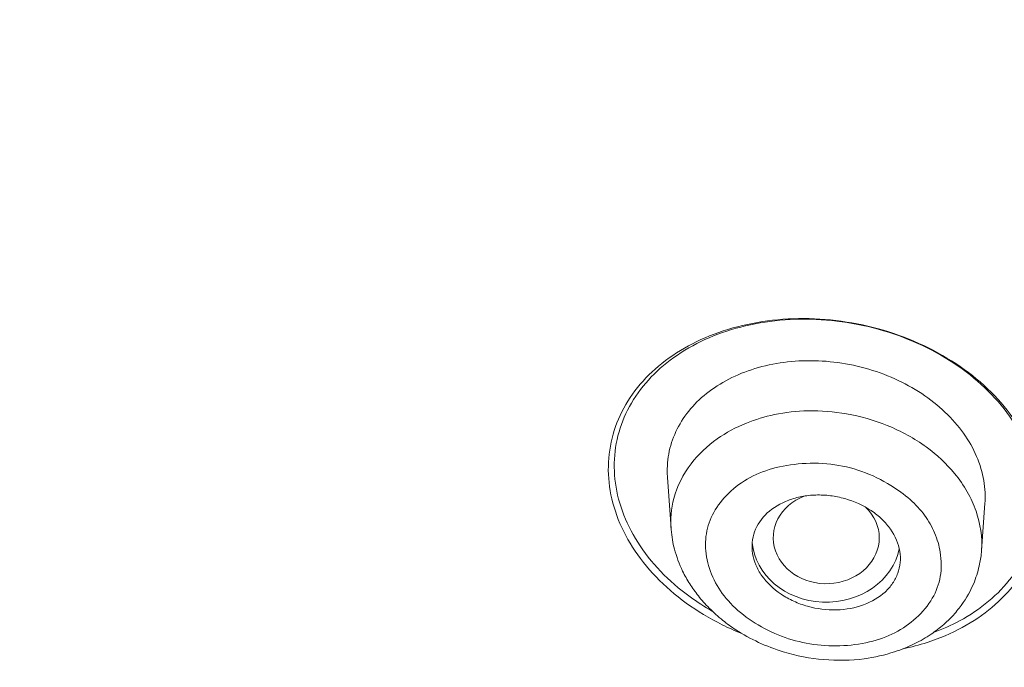
# Model space of a CAD drawing. Units: millimetres. Extents: x 0 to 2100, y 0 to 2970.
# Drawn here: x 538 to 547, y 1417 to 1423 of the extents above; entities that cross this region are included whole.
import ezdxf

# ---------------------------------------------------------------- set-up
doc = ezdxf.new("R2010")
doc.units = ezdxf.units.MM
doc.header["$LTSCALE"] = 5
doc.layers.add('MODEL', color=7, linetype='Continuous', lineweight=20)

msp = doc.modelspace()

# ---------------------------------------------------------------- linework, layer by layer
at = {"layer": 'MODEL'}
for p, q in [((543.9667, 1419.1296), (544.0007, 1418.6429)), ((546.9309, 1418.4365), (546.9623, 1418.8853))]:
    msp.add_line(p, q, dxfattribs=at)
for centre, major_axis, ratio, start_param, end_param in [((545.4651, 1418.5586), (0.5001, 0.0009), 0.866104, 2.000718, 6.283185), ((545.4651, 1418.5586), (0.5001, 0.0009), 0.866104, 0, 0.722789), ((545.4645, 1418.5579), (0.7, 0), 0.866025, 3.21149, 6.114163)]:
    msp.add_ellipse(centre, major_axis=major_axis, ratio=ratio, start_param=start_param, end_param=end_param, dxfattribs=at)
for points, knots in [([(511.9278, 1423.1138), (511.5269, 1423.8497), (511.0434, 1424.7802), (510.5142, 1425.9287), (510.5114, 1425.9349), (510.5047, 1425.9495), (510.5013, 1425.9569), (510.4912, 1425.9789), (510.4845, 1425.9935), (510.4643, 1426.0375), (510.4509, 1426.0669), (510.4107, 1426.155), (510.3841, 1426.2137), (510.3046, 1426.3902), (510.2522, 1426.508), (510.0963, 1426.862), (509.9945, 1427.0986), (509.6953, 1427.8106), (509.5044, 1428.288), (509.3106, 1428.7977), (509.2984, 1428.83), (509.2748, 1428.8923), (509.2631, 1428.9234), (509.2281, 1429.0169), (509.2048, 1429.0792), (509.1357, 1429.2663), (509.0902, 1429.391), (508.9555, 1429.7654), (508.8682, 1430.0152), (508.6137, 1430.7652), (508.4539, 1431.2658), (508.0039, 1432.7689), (507.7431, 1433.7724), (507.5172, 1434.7907), (507.5145, 1434.8031), (507.5083, 1434.831), (507.5052, 1434.8449), (507.496, 1434.8868), (507.4899, 1434.9148), (507.4716, 1434.999), (507.4595, 1435.0552), (507.4233, 1435.2247), (507.3995, 1435.3384), (507.3292, 1435.6819), (507.2837, 1435.914), (507.1515, 1436.6196), (507.0693, 1437.1025), (506.8442, 1438.5881), (506.7229, 1439.6279), (506.6399, 1440.7241), (506.6396, 1440.7281), (506.6387, 1440.7399), (506.6383, 1440.7459), (506.637, 1440.7638), (506.6361, 1440.7757), (506.6334, 1440.8117), (506.6317, 1440.8358), (506.6264, 1440.9084), (506.623, 1440.9574), (506.6128, 1441.1058), (506.6062, 1441.2068), (506.5872, 1441.5159), (506.5756, 1441.7302), (506.545, 1442.3976), (506.5301, 1442.8752), (506.5124, 1444.406), (506.5359, 1445.5569), (506.6269, 1446.8396), (506.6274, 1446.8475), (506.6284, 1446.8612), (506.6289, 1446.868), (506.6304, 1446.8884), (506.6313, 1446.902), (506.6343, 1446.9427), (506.6363, 1446.9698), (506.6424, 1447.0507), (506.6465, 1447.1043), (506.659, 1447.2639), (506.6677, 1447.3688), (506.6945, 1447.6793), (506.7134, 1447.8805), (506.7725, 1448.4665), (506.815, 1448.8339), (506.9467, 1449.8664), (507.0395, 1450.4617), (507.2118, 1451.4685), (507.2912, 1451.8799), (507.3882, 1452.3607), (507.4168, 1452.4983), (507.4534, 1452.6707), (507.4645, 1452.7225), (507.4794, 1452.7918), (507.4841, 1452.8135), (507.4908, 1452.844), (507.4929, 1452.8538), (507.496, 1452.8679), (507.497, 1452.8726), (507.4985, 1452.8794), (507.499, 1452.8816), (507.5, 1452.8861), (507.5001, 1452.8867), (507.5013, 1452.8924), (507.5025, 1452.8978), (507.5043, 1452.9061), (507.5053, 1452.9103), (507.508, 1452.9229), (507.5099, 1452.9312), (507.5154, 1452.9563), (507.5191, 1452.973), (507.5301, 1453.023), (507.5376, 1453.0564), (507.5599, 1453.1562), (507.575, 1453.2227), (507.6205, 1453.4215), (507.6513, 1453.5534), (507.7453, 1453.9472), (507.81, 1454.2071), (508.0097, 1454.9793), (508.1503, 1455.4837), (508.5913, 1456.966), (508.9111, 1457.9128), (509.2516, 1458.8253), (509.2535, 1458.8304), (509.258, 1458.8423), (509.2602, 1458.8483), (509.2669, 1458.8662), (509.2714, 1458.8782), (509.2849, 1458.9142), (509.294, 1458.9383), (509.3213, 1459.0108), (509.3398, 1459.0596), (509.396, 1459.2071), (509.4345, 1459.307), (509.5529, 1459.6111), (509.636, 1459.8201), (509.8983, 1460.4648), (510.0906, 1460.9187), (510.7281, 1462.3495), (511.2333, 1463.3958), (511.8469, 1464.532), (511.853, 1464.5431), (511.8639, 1464.5633), (511.8693, 1464.5733), (511.8857, 1464.6035), (511.8965, 1464.6235), (511.9291, 1464.6835), (511.9509, 1464.7232), (512.0159, 1464.842), (512.0591, 1464.9203), (512.1883, 1465.153), (512.2738, 1465.305), (512.5283, 1465.7514), (512.6951, 1466.0365), (513.1849, 1466.8549), (513.4969, 1467.3514), (514.0814, 1468.2502), (514.3538, 1468.6527), (514.7261, 1469.1887), (514.8442, 1469.3561), (515.0673, 1469.6687), (515.1716, 1469.8128), (515.283, 1469.9653), (515.2974, 1469.985), (515.3246, 1470.022), (515.3383, 1470.0407), (515.3797, 1470.097), (515.4078, 1470.1351), (515.4935, 1470.2509), (515.5525, 1470.3303), (515.7354, 1470.5744), (515.8651, 1470.7453), (516.2787, 1471.2823), (516.5869, 1471.6722), (517.6194, 1472.9313), (518.4511, 1473.8901), (519.4897, 1474.9757), (519.5185, 1475.0057), (519.5786, 1475.0682), (519.6086, 1475.0993), (519.6983, 1475.1922), (519.7579, 1475.2536), (519.936, 1475.4359), (520.0537, 1475.5553), (520.4036, 1475.9067), (520.6326, 1476.1321), (521.3052, 1476.7828), (521.7345, 1477.1825), (522.5484, 1477.9182), (522.9328, 1478.2543), (523.4718, 1478.7139), (523.6451, 1478.8597), (523.8953, 1479.0677), (523.9771, 1479.1352), (524.0972, 1479.2338), (524.1368, 1479.2663), (524.1956, 1479.3143), (524.2151, 1479.3302), (524.2539, 1479.3617), (524.2718, 1479.3764), (524.2974, 1479.3971), (524.3057, 1479.4039), (524.3194, 1479.4149), (524.3262, 1479.4205), (524.3467, 1479.437), (524.3603, 1479.4481), (524.4013, 1479.4812), (524.4286, 1479.5033), (524.5106, 1479.5693), (524.5654, 1479.6133), (524.73, 1479.7447), (524.84, 1479.832), (525.171, 1480.0922), (525.3929, 1480.264), (526.0624, 1480.7739), (526.5136, 1481.1068), (527.4251, 1481.7581), (527.8854, 1482.0767), (528.5821, 1482.5436), (528.8154, 1482.6974), (529.1669, 1482.9255), (529.2843, 1483.0011), (529.4608, 1483.1137), (529.5197, 1483.1512), (529.6082, 1483.2072), (529.6376, 1483.2258), (529.6967, 1483.263), (529.727, 1483.2821), (529.7629, 1483.3046), (529.7666, 1483.3069), (529.7773, 1483.3137), (529.7826, 1483.317), (529.7987, 1483.3271), (529.8095, 1483.3339), (529.8419, 1483.3542), (529.8636, 1483.3677), (529.9293, 1483.4087), (529.9737, 1483.4363), (530.1084, 1483.52), (530.2005, 1483.5768), (530.4839, 1483.7503), (530.682, 1483.8702), (531.305, 1484.2415), (531.7582, 1484.5045), (533.2372, 1485.3319), (534.3825, 1485.9354), (537.023, 1487.1887), (538.229, 1487.7011), (539.8374, 1488.337), (540.3403, 1488.5268), (541.042, 1488.7825), (541.2672, 1488.8629), (541.5915, 1488.9767), (541.6974, 1489.0135), (541.8529, 1489.0671), (541.9041, 1489.0847), (541.9801, 1489.1106), (542.0053, 1489.1192), (542.0429, 1489.132), (542.0554, 1489.1363), (542.0803, 1489.1447), (542.0915, 1489.1485), (542.112, 1489.1554), (542.1214, 1489.1586), (542.1378, 1489.1642), (542.146, 1489.1669), (542.1706, 1489.1752), (542.187, 1489.1808), (542.2362, 1489.1974), (542.2691, 1489.2084), (542.3678, 1489.2414), (542.4337, 1489.2634), (542.6318, 1489.3289), (542.7643, 1489.3723), (543.1636, 1489.5013), (543.4318, 1489.586), (544.2426, 1489.8356), (544.7912, 1489.9963), (545.9044, 1490.3051), (546.469, 1490.4532), (547.3277, 1490.6653), (547.6159, 1490.7344), (548.0511, 1490.8353), (548.1966, 1490.8685), (548.4156, 1490.9177), (548.4888, 1490.9339), (548.5987, 1490.9582), (548.6353, 1490.9662), (548.6903, 1490.9783), (548.7087, 1490.9823), (548.7454, 1490.9903), (548.7652, 1490.9946), (548.7906, 1491.0001), (548.7962, 1491.0013), (548.8103, 1491.0044), (548.8173, 1491.0059), (548.8384, 1491.0105), (548.8526, 1491.0135), (548.8953, 1491.0227), (548.924, 1491.0289), (549.0108, 1491.0474), (549.0697, 1491.06), (549.2492, 1491.0978), (549.3729, 1491.1236), (549.7558, 1491.202), (550.0269, 1491.2558), (550.601, 1491.3656), (550.9041, 1491.4215), (551.3828, 1491.5059), (551.5464, 1491.5341), (551.7978, 1491.5764), (551.8826, 1491.5905), (552.0114, 1491.6116), (552.0545, 1491.6186), (552.1197, 1491.6292), (552.1414, 1491.6327), (552.1851, 1491.6397), (552.2053, 1491.643), (552.2408, 1491.6486), (552.2558, 1491.651), (552.2826, 1491.6553), (552.2959, 1491.6574), (552.3359, 1491.6638), (552.3624, 1491.668), (552.4416, 1491.6804), (552.4938, 1491.6886), (552.6488, 1491.7126), (552.75, 1491.728), (553.0471, 1491.7726), (553.2364, 1491.8), (553.7781, 1491.8764), (554.1043, 1491.9194), (554.6858, 1491.9925), (554.9413, 1492.0227), (555.2712, 1492.0602), (555.3724, 1492.0715), (555.5107, 1492.0866), (555.5546, 1492.0913), (555.6171, 1492.098), (555.6374, 1492.1002), (555.667, 1492.1033), (555.6767, 1492.1043), (555.6911, 1492.1059), (555.6959, 1492.1064), (555.703, 1492.1071), (555.7053, 1492.1074), (555.71, 1492.1079), (555.7111, 1492.108), (555.7183, 1492.1087), (555.7249, 1492.1094), (555.7351, 1492.1105), (555.7402, 1492.111), (555.7556, 1492.1127), (555.7659, 1492.1137), (555.7966, 1492.1169), (555.8171, 1492.1191), (555.8785, 1492.1254), (555.9194, 1492.1296), (556.0418, 1492.142), (556.1231, 1492.1502), (556.3664, 1492.174), (556.5276, 1492.1891), (557.008, 1492.2326), (557.3241, 1492.2589), (558.2599, 1492.3302), (558.867, 1492.3677), (560.6366, 1492.4546), (561.7475, 1492.4783), (562.7876, 1492.4783)], [0, 0, 0, 0, 0.03125, 0.03125, 0.031494, 0.031494, 0.031738, 0.031738, 0.032227, 0.032227, 0.033203, 0.033203, 0.035156, 0.035156, 0.039062, 0.039062, 0.046875, 0.046875, 0.0625, 0.0625, 0.063477, 0.063477, 0.064453, 0.064453, 0.066406, 0.066406, 0.070312, 0.070312, 0.078125, 0.078125, 0.09375, 0.09375, 0.125, 0.125, 0.125488, 0.125488, 0.125977, 0.125977, 0.126953, 0.126953, 0.128906, 0.128906, 0.132812, 0.132812, 0.140625, 0.140625, 0.15625, 0.15625, 0.1875, 0.1875, 0.187744, 0.187744, 0.187988, 0.187988, 0.188477, 0.188477, 0.189453, 0.189453, 0.191406, 0.191406, 0.195312, 0.195312, 0.203125, 0.203125, 0.21875, 0.21875, 0.25, 0.25, 0.250122, 0.250122, 0.250244, 0.250244, 0.250488, 0.250488, 0.250977, 0.250977, 0.251953, 0.251953, 0.253906, 0.253906, 0.257812, 0.257812, 0.265625, 0.265625, 0.28125, 0.28125, 0.296875, 0.296875, 0.304687, 0.304687, 0.308594, 0.308594, 0.310547, 0.310547, 0.311523, 0.311523, 0.312012, 0.312012, 0.312256, 0.312256, 0.3125, 0.3125, 0.312622, 0.312622, 0.312744, 0.312744, 0.312988, 0.312988, 0.313477, 0.313477, 0.314453, 0.314453, 0.316406, 0.316406, 0.320312, 0.320312, 0.328125, 0.328125, 0.34375, 0.34375, 0.375, 0.375, 0.375244, 0.375244, 0.375488, 0.375488, 0.375977, 0.375977, 0.376953, 0.376953, 0.378906, 0.378906, 0.382812, 0.382812, 0.390625, 0.390625, 0.40625, 0.40625, 0.4375, 0.4375, 0.437744, 0.437744, 0.437988, 0.437988, 0.438477, 0.438477, 0.439453, 0.439453, 0.441406, 0.441406, 0.445312, 0.445312, 0.453125, 0.453125, 0.46875, 0.46875, 0.484375, 0.484375, 0.492188, 0.492188, 0.5, 0.5, 0.500977, 0.500977, 0.501953, 0.501953, 0.503906, 0.503906, 0.507812, 0.507812, 0.515625, 0.515625, 0.53125, 0.53125, 0.5625, 0.5625, 0.563477, 0.563477, 0.564453, 0.564453, 0.566406, 0.566406, 0.570312, 0.570312, 0.578125, 0.578125, 0.59375, 0.59375, 0.609375, 0.609375, 0.617188, 0.617188, 0.621094, 0.621094, 0.623047, 0.623047, 0.624023, 0.624023, 0.625, 0.625, 0.625244, 0.625244, 0.625488, 0.625488, 0.625977, 0.625977, 0.626953, 0.626953, 0.628906, 0.628906, 0.632812, 0.632812, 0.640625, 0.640625, 0.65625, 0.65625, 0.671875, 0.671875, 0.679688, 0.679688, 0.683594, 0.683594, 0.685547, 0.685547, 0.686523, 0.686523, 0.6875, 0.6875, 0.687744, 0.687744, 0.687988, 0.687988, 0.688477, 0.688477, 0.689453, 0.689453, 0.691406, 0.691406, 0.695312, 0.695312, 0.703125, 0.703125, 0.71875, 0.71875, 0.75, 0.75, 0.78125, 0.78125, 0.796875, 0.796875, 0.804687, 0.804687, 0.808594, 0.808594, 0.810547, 0.810547, 0.811523, 0.811523, 0.812012, 0.812012, 0.8125, 0.8125, 0.812744, 0.812744, 0.812988, 0.812988, 0.813477, 0.813477, 0.814453, 0.814453, 0.816406, 0.816406, 0.820312, 0.820312, 0.828125, 0.828125, 0.84375, 0.84375, 0.859375, 0.859375, 0.867187, 0.867187, 0.871094, 0.871094, 0.873047, 0.873047, 0.874023, 0.874023, 0.874512, 0.874512, 0.875, 0.875, 0.875244, 0.875244, 0.875488, 0.875488, 0.875977, 0.875977, 0.876953, 0.876953, 0.878906, 0.878906, 0.882813, 0.882813, 0.890625, 0.890625, 0.898438, 0.898438, 0.902344, 0.902344, 0.904297, 0.904297, 0.905273, 0.905273, 0.905762, 0.905762, 0.90625, 0.90625, 0.906494, 0.906494, 0.906738, 0.906738, 0.907227, 0.907227, 0.908203, 0.908203, 0.910156, 0.910156, 0.914062, 0.914062, 0.921875, 0.921875, 0.929688, 0.929688, 0.933594, 0.933594, 0.935547, 0.935547, 0.936523, 0.936523, 0.937012, 0.937012, 0.937256, 0.937256, 0.937378, 0.937378, 0.9375, 0.9375, 0.937622, 0.937622, 0.937744, 0.937744, 0.937988, 0.937988, 0.938477, 0.938477, 0.939453, 0.939453, 0.941406, 0.941406, 0.945312, 0.945312, 0.953125, 0.953125, 0.96875, 0.96875, 1, 1, 1, 1]), ([(511.988, 1441.8661), (511.9896, 1441.0142), (512.0463, 1439.5469), (512.2796, 1437.0531), (512.6782, 1434.6448), (513.2335, 1432.1995), (513.9451, 1429.8166), (514.81, 1427.4551), (515.826, 1425.1483), (516.9896, 1422.8897), (518.2974, 1420.6937), (519.7451, 1418.5633), (521.3284, 1416.5074), (523.0421, 1414.5312), (524.8809, 1412.6417), (526.8389, 1410.8445), (528.9102, 1409.1454), (531.088, 1407.5497), (533.3656, 1406.0624), (535.7358, 1404.6882), (538.191, 1403.4315), (540.7236, 1402.2962), (543.3257, 1401.2858), (545.9889, 1400.4036), (548.705, 1399.6522), (551.4653, 1399.0341), (554.2612, 1398.5512), (557.084, 1398.205), (559.2345, 1398.0472), (560.4405, 1397.9962), (560.6978, 1397.987)], [0, 0, 0, 0, 0.034517, 0.071221, 0.107927, 0.144637, 0.18135, 0.218067, 0.25479, 0.291518, 0.328251, 0.364989, 0.401733, 0.438482, 0.475235, 0.511992, 0.548753, 0.585516, 0.622283, 0.659052, 0.695823, 0.732596, 0.76937, 0.806145, 0.842921, 0.879697, 0.916474, 0.953252, 0.990029, 1, 1, 1, 1]), ([(547.0534, 1419.8994), (546.9674, 1419.9888), (546.8722, 1420.0711), (546.6639, 1420.2217), (546.5493, 1420.2906), (546.31, 1420.4094), (546.1852, 1420.4596), (545.9257, 1420.5416), (545.7912, 1420.573), (545.5238, 1420.6148), (545.3891, 1420.6257), (545.1202, 1420.6269), (544.9895, 1420.6173), (544.7352, 1420.5785), (544.6105, 1420.5489), (544.3763, 1420.4719), (544.2665, 1420.4247), (544.0615, 1420.3132), (543.9661, 1420.2484), (543.7978, 1420.1068), (543.7238, 1420.0293), (543.5963, 1419.861), (543.5439, 1419.7711), (543.4643, 1419.5847), (543.4364, 1419.4872), (543.4063, 1419.285), (543.4044, 1419.183), (543.4264, 1418.9774), (543.4508, 1418.8726), (543.5254, 1418.6673), (543.575, 1418.5674), (543.6992, 1418.3729), (543.7745, 1418.2777), (543.9442, 1418.1013), (544.0391, 1418.0192), (544.2492, 1417.8671), (544.3628, 1417.7986), (544.5422, 1417.7091), (544.6044, 1417.6811), (544.6681, 1417.6554)], [0, 0, 0, 0, 0.054035, 0.054035, 0.108069, 0.108069, 0.162104, 0.162104, 0.216138, 0.216138, 0.270173, 0.270173, 0.324207, 0.324207, 0.378242, 0.378242, 0.432276, 0.432276, 0.486311, 0.486311, 0.540345, 0.540345, 0.59438, 0.59438, 0.648414, 0.648414, 0.702449, 0.702449, 0.756483, 0.756483, 0.810518, 0.810518, 0.864552, 0.864552, 0.918587, 0.918587, 0.972622, 0.972622, 1, 1, 1, 1]), ([(547.0259, 1419.9094), (546.9421, 1419.9968), (546.8493, 1420.0773), (546.6462, 1420.2245), (546.5344, 1420.2919), (546.3008, 1420.4081), (546.1791, 1420.4572), (545.9257, 1420.5375), (545.7944, 1420.5683), (545.5334, 1420.6093), (545.4018, 1420.62), (545.1392, 1420.6214), (545.0116, 1420.612), (544.7632, 1420.5744), (544.6413, 1420.5456), (544.4126, 1420.4706), (544.3053, 1420.4246), (544.1048, 1420.3159), (544.0116, 1420.2528), (543.847, 1420.1147), (543.7746, 1420.0392), (543.6497, 1419.8749), (543.5983, 1419.7873), (543.5201, 1419.6054), (543.4926, 1419.5103), (543.4627, 1419.3129), (543.4605, 1419.2134), (543.4815, 1419.0126), (543.505, 1418.9103), (543.5773, 1418.7098), (543.6255, 1418.6122), (543.7463, 1418.4221), (543.8196, 1418.329), (543.985, 1418.1567), (544.0774, 1418.0763), (544.2464, 1417.9536), (544.3165, 1417.9085), (544.3893, 1417.8668)], [0, 0, 0, 0, 0.056659, 0.056659, 0.113318, 0.113318, 0.169977, 0.169977, 0.226636, 0.226636, 0.283295, 0.283295, 0.339954, 0.339954, 0.396613, 0.396613, 0.453272, 0.453272, 0.509931, 0.509931, 0.56659, 0.56659, 0.623249, 0.623249, 0.679908, 0.679908, 0.736567, 0.736567, 0.793226, 0.793226, 0.849885, 0.849885, 0.906544, 0.906544, 0.963203, 0.963203, 1, 1, 1, 1]), ([(546.9644, 1418.9576), (546.9636, 1419.0338), (546.953, 1419.1097), (546.913, 1419.261), (546.883, 1419.3371), (546.8051, 1419.484), (546.7575, 1419.5545), (546.6448, 1419.6899), (546.5794, 1419.7548), (546.4368, 1419.8728), (546.359, 1419.9267), (546.1897, 1420.0239), (546.1007, 1420.0657), (545.9161, 1420.1359), (545.8191, 1420.1646), (545.6238, 1420.2064), (545.5258, 1420.2197), (545.3289, 1420.2318), (545.2301, 1420.2302), (545.0399, 1420.2125), (544.9475, 1420.1965), (544.768, 1420.1501), (544.6836, 1420.1201), (544.5255, 1420.0479), (544.4511, 1420.0051), (544.3167, 1419.9086), (544.257, 1419.8554), (544.1523, 1419.7395), (544.1071, 1419.6761), (544.0355, 1419.5438), (544.0085, 1419.4748), (543.9724, 1419.3309), (543.9636, 1419.2558), (543.9648, 1419.1639), (543.9655, 1419.1468), (543.9667, 1419.1296)], [0, 0, 0, 0, 0.061622, 0.061622, 0.123244, 0.123244, 0.184866, 0.184866, 0.246488, 0.246488, 0.30811, 0.30811, 0.369732, 0.369732, 0.431354, 0.431354, 0.492976, 0.492976, 0.554597, 0.554597, 0.616219, 0.616219, 0.677841, 0.677841, 0.739463, 0.739463, 0.801085, 0.801085, 0.862707, 0.862707, 0.924329, 0.924329, 0.985951, 0.985951, 1, 1, 1, 1]), ([(546.1864, 1417.5105), (546.2657, 1417.5271), (546.3428, 1417.5476), (546.5337, 1417.6096), (546.645, 1417.657), (546.8511, 1417.7685), (546.9446, 1417.8319), (547.1133, 1417.9733), (547.1891, 1418.0523), (547.3162, 1418.2201), (547.3681, 1418.309), (547.4486, 1418.4968), (547.477, 1418.5963), (547.5071, 1418.7971), (547.5093, 1418.8994), (547.4873, 1419.1078), (547.4629, 1419.2128), (547.389, 1419.4175), (547.3393, 1419.5186), (547.2138, 1419.7159), (547.1394, 1419.81), (547.0534, 1419.8994)], [0, 0, 0, 0, 0.066134, 0.066134, 0.169897, 0.169897, 0.27366, 0.27366, 0.377423, 0.377423, 0.481185, 0.481185, 0.584948, 0.584948, 0.688711, 0.688711, 0.792474, 0.792474, 0.896237, 0.896237, 1, 1, 1, 1]), ([(546.4771, 1417.6647), (546.5628, 1417.6963), (546.645, 1417.7332), (546.8232, 1417.8294), (546.9147, 1417.8912), (547.0797, 1418.0291), (547.1538, 1418.1061), (547.2783, 1418.2698), (547.3292, 1418.3565), (547.4083, 1418.5397), (547.4363, 1418.6368), (547.4662, 1418.8327), (547.4686, 1418.9325), (547.4477, 1419.136), (547.4241, 1419.2385), (547.3525, 1419.4385), (547.3042, 1419.5373), (547.1821, 1419.7301), (547.1097, 1419.822), (547.0259, 1419.9094)], [0, 0, 0, 0, 0.087704, 0.087704, 0.201741, 0.201741, 0.315778, 0.315778, 0.429815, 0.429815, 0.543852, 0.543852, 0.657889, 0.657889, 0.771926, 0.771926, 0.885963, 0.885963, 1, 1, 1, 1]), ([(544.0016, 1418.6328), (543.9934, 1418.7335), (544.0128, 1418.956), (544.1614, 1419.2547), (544.4115, 1419.4915), (544.69, 1419.6422), (544.9834, 1419.731), (545.3035, 1419.7669), (545.669, 1419.7388), (546.0576, 1419.6279), (546.4128, 1419.4327), (546.7104, 1419.1542), (546.9034, 1418.8155), (546.9386, 1418.5641), (546.9313, 1418.4433)], [0, 0, 0, 0, 0.080741, 0.179417, 0.265807, 0.339794, 0.40138, 0.47019, 0.546245, 0.629215, 0.719246, 0.801939, 0.902341, 1, 1, 1, 1]), ([(544.3477, 1418.3232), (544.3658, 1418.2502), (544.4221, 1418.108), (544.5765, 1417.9111), (544.788, 1417.7478), (545.0369, 1417.6221), (545.3137, 1417.5484), (545.5986, 1417.5323), (545.8747, 1417.5659), (546.1218, 1417.6567), (546.324, 1417.7992), (546.4768, 1417.9791), (546.5555, 1418.1938), (546.5518, 1418.407), (546.4975, 1418.603), (546.401, 1418.7734), (546.2588, 1418.9261), (546.0598, 1419.0702), (545.8084, 1419.1944), (545.5033, 1419.2646), (545.2022, 1419.2644), (544.9208, 1419.2121), (544.6798, 1419.1021), (544.4961, 1418.9436), (544.3685, 1418.7556), (544.3142, 1418.5444), (544.3292, 1418.3974), (544.3477, 1418.3232)], [0, 0, 0, 0, 0.040452, 0.079424, 0.119483, 0.159585, 0.198647, 0.239256, 0.280794, 0.320888, 0.362202, 0.405758, 0.447198, 0.489582, 0.523506, 0.555551, 0.58746, 0.62102, 0.664776, 0.706945, 0.751499, 0.793484, 0.834619, 0.877798, 0.919001, 0.958847, 1, 1, 1, 1]), ([(546.1592, 1418.4312), (546.1706, 1418.3594), (546.1637, 1418.2893), (546.1276, 1418.1908), (546.1116, 1418.1596), (546.0714, 1418.1006), (546.0471, 1418.0725), (545.9648, 1417.9966), (545.8956, 1417.9551), (545.74, 1417.8976), (545.652, 1417.881), (545.4719, 1417.8761), (545.3776, 1417.8877), (545.2439, 1417.9252), (545.1996, 1417.9414), (545.1162, 1417.9794), (545.0768, 1418.0012), (544.9657, 1418.0755), (544.9034, 1418.1352), (544.8339, 1418.2344), (544.8151, 1418.2683), (544.7859, 1418.3378), (544.7756, 1418.3738), (544.7586, 1418.4801), (544.7654, 1418.5512), (544.813, 1418.6816), (544.8541, 1418.7421), (544.9634, 1418.8433), (545.0326, 1418.8849), (545.1495, 1418.9283), (545.1914, 1418.9399), (545.2771, 1418.9561), (545.3212, 1418.9608), (545.4118, 1418.9635), (545.4583, 1418.9613), (545.5498, 1418.95), (545.5952, 1418.941), (545.7306, 1418.9031), (545.8152, 1418.8646), (545.9264, 1418.7903), (545.9602, 1418.7632), (546.0215, 1418.7044), (546.0489, 1418.6726), (546.1178, 1418.5743), (546.1477, 1418.503), (546.1592, 1418.4312)], [0, 0, 0, 0, 0.0625, 0.0625, 0.09375, 0.09375, 0.125, 0.125, 0.1875, 0.1875, 0.25, 0.25, 0.3125, 0.3125, 0.34375, 0.34375, 0.375, 0.375, 0.4375, 0.4375, 0.46875, 0.46875, 0.5, 0.5, 0.5625, 0.5625, 0.625, 0.625, 0.6875, 0.6875, 0.71875, 0.71875, 0.75, 0.75, 0.78125, 0.78125, 0.8125, 0.8125, 0.875, 0.875, 0.90625, 0.90625, 0.9375, 0.9375, 1, 1, 1, 1]), ([(544.0013, 1418.6376), (544.007, 1418.5665), (544.0277, 1418.4472), (544.094, 1418.2652), (544.1749, 1418.1244), (544.2588, 1418.0052), (544.3613, 1417.8908), (544.4809, 1417.7826), (544.7001, 1417.624), (545.1381, 1417.423), (545.6798, 1417.375), (546.0863, 1417.4691), (546.2954, 1417.5532), (546.4494, 1417.6417), (546.5659, 1417.731), (546.6607, 1417.8216), (546.7685, 1417.954), (546.8595, 1418.1128), (546.9145, 1418.3033), (546.9268, 1418.3889), (546.9307, 1418.4419)], [0, 0, 0, 0, 0.04904, 0.104979, 0.139888, 0.173895, 0.211392, 0.252821, 0.288593, 0.402872, 0.581061, 0.651605, 0.702588, 0.747345, 0.785824, 0.814676, 0.849522, 0.918082, 0.96471, 1, 1, 1, 1])]:
    msp.add_open_spline(points, degree=3, knots=knots, dxfattribs=at)
msp.add_open_spline([(546.9623, 1418.8852), (546.964, 1418.9092), (546.9647, 1418.9333), (546.9644, 1418.9576)], degree=3, dxfattribs=at)

doc.saveas('drawing.dxf')
